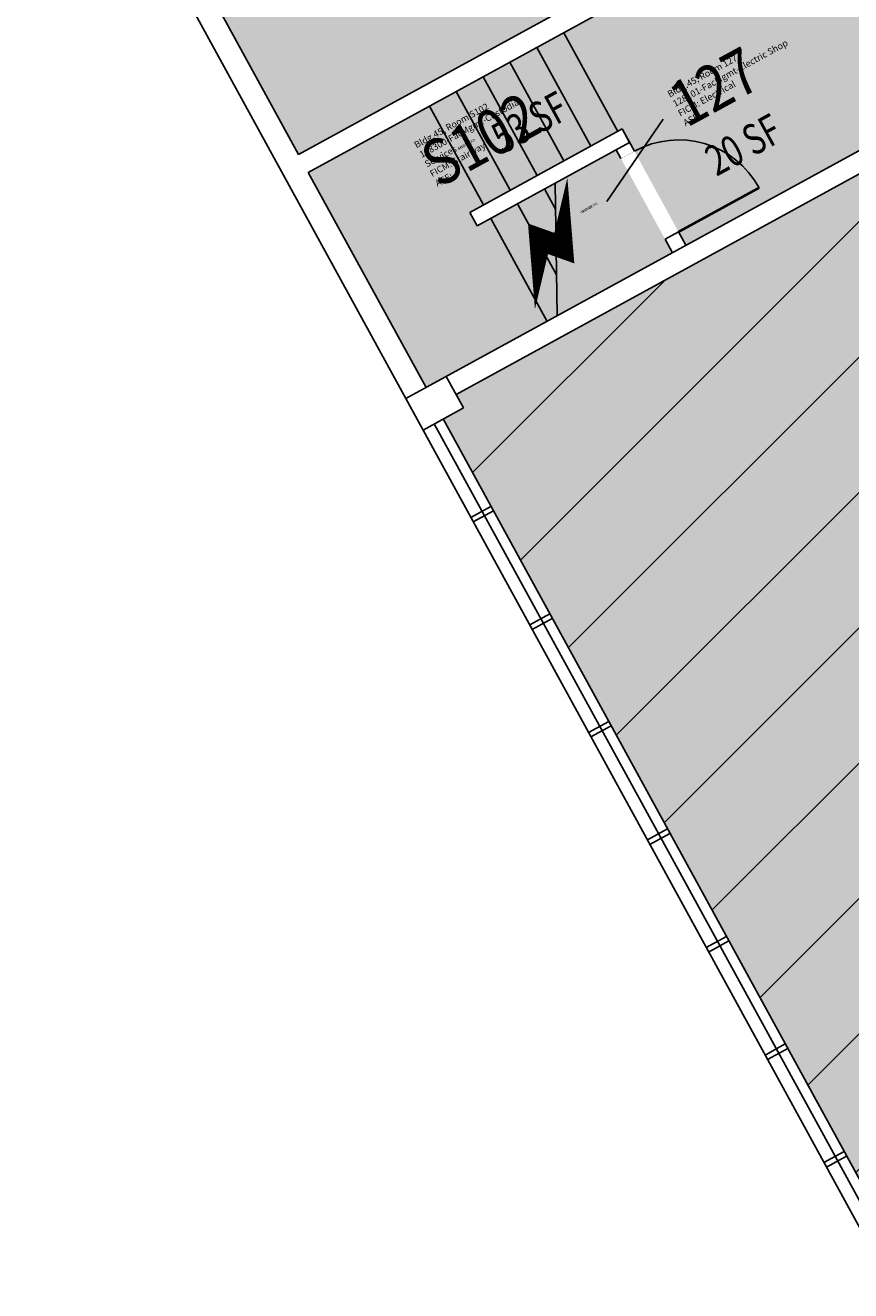
# Model space of a CAD drawing. Units: inches. Extents: x 69222472 to 69224733, y 27667334 to 27670392.
# Drawn here: x 69223046 to 69223369, y 27667932 to 27668428 of the extents above; entities that cross this region are included whole.
import ezdxf
from ezdxf.enums import TextEntityAlignment as Align

# ---------------------------------------------------------------- set-up
doc = ezdxf.new("R2010")
doc.units = ezdxf.units.IN
doc.header["$LTSCALE"] = 10
doc.header["$MEASUREMENT"] = 0
doc.layers.get('0').update_dxf_attribs({"linetype": 'CONTINUOUS'})
for name, color, linetype in [('A-DOOR', 2, 'CONTINUOUS'), ('A-FLOR', 3, 'CONTINUOUS'), ('A-GLAZ', 1, 'CONTINUOUS'), ('A-IDEN-ICON', 4, 'CONTINUOUS'), ('A-IDEN-RNUM', 7, 'CONTINUOUS'), ('A-IDEN-SNUM', 4, 'CONTINUOUS'), ('A-IDEN-VNUM', 4, 'CONTINUOUS'), ('A-WALL', 5, 'CONTINUOUS'), ('AREA-TEXT', 3, 'CONTINUOUS'), ('Rooms-Capacity', 4, 'CONTINUOUS'), ('Rooms-Category-Color', 7, 'CONTINUOUS'), ('Rooms-College-Color', 7, 'CONTINUOUS'), ('Rooms-Department-Color', 7, 'CONTINUOUS'), ('Rooms-Division-Color', 7, 'CONTINUOUS'), ('Rooms-Information', 7, 'CONTINUOUS')]:
    doc.layers.add(name, color=color, linetype=linetype)
doc.styles.add('CP_AREA', font='arial.ttf', dxfattribs={"height": 15})
doc.styles.add('CP_ROOMSNUMBER', font='arial.ttf', dxfattribs={"height": 1})
doc.styles.add('CP_ROOMVNUMBER', font='arial.ttf', dxfattribs={"width": 0.85, "height": 0.075})

# ---------------------------------------------------------------- blocks, each defined once
blk = doc.blocks.new('CPELECT')
at = {"color": 0, "linetype": 'ByBlock'}
blk.add_lwpolyline([(0.0623, 0.0629, 0, 0.03, 0), (0.0105, -0.0168, 0.03, 0.03, 0), (-0.0105, 0.0068, 0.03, 0, 0), (-0.0623, -0.0729, 0.03, 0, 0)], format="xyseb", dxfattribs=at)

msp = doc.modelspace()

# ---------------------------------------------------------------- hatches: boundary and pattern name
at = {"layer": 'Rooms-Capacity'}
h = msp.add_hatch(dxfattribs=at)
h.set_pattern_fill('ANSI31', color=256, scale=300, style=0)
h.set_pattern_definition([(45, (0, 0), (-26.516504294, 26.516504294), [])])
h.paths.add_polyline_path([(69223389.39, 27667944.78), (69223397.28, 27667949.1), (69223399.69, 27667944.71), (69223501.42, 27668000.4), (69223603.16, 27668056.09), (69223583.95, 27668091.18), (69223511.92, 27668222.76), (69223439.9, 27668354.34), (69223417.83, 27668394.65), (69223214.36, 27668283.28), (69223217.23, 27668278.04), (69223209.33, 27668273.72)])
at = {"layer": 'Rooms-Category-Color', "true_color": 0xadadad}
for points in [[(69224024.05, 27670076.26), (69223908.26, 27670012.88), (69223862.14, 27670097.12), (69223821.83, 27670075.06), (69223777.93, 27670051.03), (69223824.03, 27669966.82), (69222939.76, 27669482.79), (69222773.03, 27669391.52), (69222794.17, 27669352.89), (69222797.06, 27669347.62), (69222795.3, 27669346.66), (69222817.37, 27669306.35), (69222902.46, 27669352.92), (69223374.93, 27668489.77), (69223258.3, 27668425.93), (69223279.45, 27668387.3), (69223304.39, 27668341.72), (69223421.02, 27668405.57), (69223809.01, 27667696.77), (69223850.28, 27667621.36), (69223933.69, 27667667.02), (69223458.33, 27668535.43), (69222985.86, 27669398.58), (69224070.12, 27669992.08)], [(69223258.3, 27668425.93), (69223156.51, 27668370.22), (69223202.61, 27668286.01), (69223244.71, 27668309.05), (69223222.64, 27668349.37), (69223219.76, 27668354.63), (69223279.45, 27668387.3)], [(69223277.06, 27668379.16), (69223222.64, 27668349.37), (69223244.71, 27668309.05), (69223299.13, 27668338.84)]]:
    msp.add_hatch(color=253, dxfattribs=at).paths.add_polyline_path(points)
at = {"layer": 'Rooms-Category-Color', "true_color": 0xfa9ba3}
msp.add_hatch(color=241, dxfattribs=at).paths.add_polyline_path([(69223163.49, 27668590.64), (69223073.18, 27668541.2), (69223076.06, 27668535.94), (69223068.16, 27668531.61), (69223152.65, 27668377.27), (69223250.86, 27668431.03)])
at = {"layer": 'Rooms-Category-Color', "true_color": 0xffff64}
msp.add_hatch(color=51, dxfattribs=at).paths.add_polyline_path([(69223389.39, 27667944.78), (69223397.28, 27667949.1), (69223399.69, 27667944.71), (69223501.42, 27668000.4), (69223603.16, 27668056.09), (69223583.95, 27668091.18), (69223511.92, 27668222.76), (69223439.9, 27668354.34), (69223417.83, 27668394.65), (69223214.36, 27668283.28), (69223217.23, 27668278.04), (69223209.33, 27668273.72)])
at = {"layer": 'Rooms-College-Color', "true_color": 0xadadad}
for points in [[(69224024.05, 27670076.26), (69223908.26, 27670012.88), (69223862.14, 27670097.12), (69223821.83, 27670075.06), (69223777.93, 27670051.03), (69223824.03, 27669966.82), (69222939.76, 27669482.79), (69222773.03, 27669391.52), (69222794.17, 27669352.89), (69222797.06, 27669347.62), (69222795.3, 27669346.66), (69222817.37, 27669306.35), (69222902.46, 27669352.92), (69223374.93, 27668489.77), (69223258.3, 27668425.93), (69223279.45, 27668387.3), (69223304.39, 27668341.72), (69223421.02, 27668405.57), (69223809.01, 27667696.77), (69223850.28, 27667621.36), (69223933.69, 27667667.02), (69223458.33, 27668535.43), (69222985.86, 27669398.58), (69224070.12, 27669992.08)], [(69223258.3, 27668425.93), (69223156.51, 27668370.22), (69223202.61, 27668286.01), (69223244.71, 27668309.05), (69223222.64, 27668349.37), (69223219.76, 27668354.63), (69223279.45, 27668387.3)], [(69223277.06, 27668379.16), (69223222.64, 27668349.37), (69223244.71, 27668309.05), (69223299.13, 27668338.84)]]:
    msp.add_hatch(color=253, dxfattribs=at).paths.add_polyline_path(points)
at = {"layer": 'Rooms-College-Color', "true_color": 0xb2d6e9}
msp.add_hatch(color=254, dxfattribs=at).paths.add_polyline_path([(69223163.49, 27668590.64), (69223073.18, 27668541.2), (69223076.06, 27668535.94), (69223068.16, 27668531.61), (69223152.65, 27668377.27), (69223250.86, 27668431.03)])
at = {"layer": 'Rooms-College-Color', "true_color": 0xffff64}
msp.add_hatch(color=51, dxfattribs=at).paths.add_polyline_path([(69223389.39, 27667944.78), (69223397.28, 27667949.1), (69223399.69, 27667944.71), (69223501.42, 27668000.4), (69223603.16, 27668056.09), (69223583.95, 27668091.18), (69223511.92, 27668222.76), (69223439.9, 27668354.34), (69223417.83, 27668394.65), (69223214.36, 27668283.28), (69223217.23, 27668278.04), (69223209.33, 27668273.72)])
at = {"layer": 'Rooms-Department-Color', "true_color": 0xacacac}
for points in [[(69224024.05, 27670076.26), (69223908.26, 27670012.88), (69223862.14, 27670097.12), (69223821.83, 27670075.06), (69223777.93, 27670051.03), (69223824.03, 27669966.82), (69222939.76, 27669482.79), (69222773.03, 27669391.52), (69222794.17, 27669352.89), (69222797.06, 27669347.62), (69222795.3, 27669346.66), (69222817.37, 27669306.35), (69222902.46, 27669352.92), (69223374.93, 27668489.77), (69223258.3, 27668425.93), (69223279.45, 27668387.3), (69223304.39, 27668341.72), (69223421.02, 27668405.57), (69223809.01, 27667696.77), (69223850.28, 27667621.36), (69223933.69, 27667667.02), (69223458.33, 27668535.43), (69222985.86, 27669398.58), (69224070.12, 27669992.08)], [(69223258.3, 27668425.93), (69223156.51, 27668370.22), (69223202.61, 27668286.01), (69223244.71, 27668309.05), (69223222.64, 27668349.37), (69223219.76, 27668354.63), (69223279.45, 27668387.3)], [(69223277.06, 27668379.16), (69223222.64, 27668349.37), (69223244.71, 27668309.05), (69223299.13, 27668338.84)]]:
    msp.add_hatch(color=253, dxfattribs=at).paths.add_polyline_path(points)
at = {"layer": 'Rooms-Department-Color', "true_color": 0xb2d6e9}
for points in [[(69223163.49, 27668590.64), (69223073.18, 27668541.2), (69223076.06, 27668535.94), (69223068.16, 27668531.61), (69223152.65, 27668377.27), (69223250.86, 27668431.03)], [(69223389.39, 27667944.78), (69223397.28, 27667949.1), (69223399.69, 27667944.71), (69223501.42, 27668000.4), (69223603.16, 27668056.09), (69223583.95, 27668091.18), (69223511.92, 27668222.76), (69223439.9, 27668354.34), (69223417.83, 27668394.65), (69223214.36, 27668283.28), (69223217.23, 27668278.04), (69223209.33, 27668273.72)]]:
    msp.add_hatch(color=254, dxfattribs=at).paths.add_polyline_path(points)
at = {"layer": 'Rooms-Division-Color', "true_color": 0xadadad}
for points in [[(69224024.05, 27670076.26), (69223908.26, 27670012.88), (69223862.14, 27670097.12), (69223821.83, 27670075.06), (69223777.93, 27670051.03), (69223824.03, 27669966.82), (69222939.76, 27669482.79), (69222773.03, 27669391.52), (69222794.17, 27669352.89), (69222797.06, 27669347.62), (69222795.3, 27669346.66), (69222817.37, 27669306.35), (69222902.46, 27669352.92), (69223374.93, 27668489.77), (69223258.3, 27668425.93), (69223279.45, 27668387.3), (69223304.39, 27668341.72), (69223421.02, 27668405.57), (69223809.01, 27667696.77), (69223850.28, 27667621.36), (69223933.69, 27667667.02), (69223458.33, 27668535.43), (69222985.86, 27669398.58), (69224070.12, 27669992.08)], [(69223258.3, 27668425.93), (69223156.51, 27668370.22), (69223202.61, 27668286.01), (69223244.71, 27668309.05), (69223222.64, 27668349.37), (69223219.76, 27668354.63), (69223279.45, 27668387.3)], [(69223277.06, 27668379.16), (69223222.64, 27668349.37), (69223244.71, 27668309.05), (69223299.13, 27668338.84)]]:
    msp.add_hatch(color=253, dxfattribs=at).paths.add_polyline_path(points)
at = {"layer": 'Rooms-Division-Color', "true_color": 0xb2d6e9}
for points in [[(69223163.49, 27668590.64), (69223073.18, 27668541.2), (69223076.06, 27668535.94), (69223068.16, 27668531.61), (69223152.65, 27668377.27), (69223250.86, 27668431.03)], [(69223389.39, 27667944.78), (69223397.28, 27667949.1), (69223399.69, 27667944.71), (69223501.42, 27668000.4), (69223603.16, 27668056.09), (69223583.95, 27668091.18), (69223511.92, 27668222.76), (69223439.9, 27668354.34), (69223417.83, 27668394.65), (69223214.36, 27668283.28), (69223217.23, 27668278.04), (69223209.33, 27668273.72)]]:
    msp.add_hatch(color=254, dxfattribs=at).paths.add_polyline_path(points)

# ---------------------------------------------------------------- linework, layer by layer
at = {"layer": 'A-DOOR', "const_width": 1}
msp.add_lwpolyline([(69223301.51, 27668346.99), (69223333.09, 27668364.27)], dxfattribs=at)
at = {"layer": 'A-DOOR'}
msp.add_arc((69223301.51, 27668346.99), 36, 28.6956, 118.6956, dxfattribs=at)
at = {"layer": 'A-FLOR'}
for p, q in [((69223256.54, 27668424.97), (69223277.69, 27668386.34)), ((69223246.02, 27668419.21), (69223267.16, 27668380.58)), ((69223235.49, 27668413.45), (69223256.64, 27668374.82)), ((69223224.96, 27668407.69), (69223246.11, 27668369.05)), ((69223214.44, 27668401.92), (69223235.58, 27668363.29)), ((69223203.91, 27668396.16), (69223225.06, 27668357.53)), ((69223253.2, 27668366.09), (69223253.97, 27668314.12)), ((69223248.99, 27668363.79), (69223253.35, 27668355.83)), ((69223238.46, 27668358.03), (69223253.73, 27668330.14)), ((69223227.94, 27668352.27), (69223250.01, 27668311.95))]:
    msp.add_line(p, q, dxfattribs=at)
at = {"layer": 'A-GLAZ'}
for p, q in [((69223205.83, 27668271.8), (69223385.88, 27667942.86)), ((69223209.33, 27668273.72), (69223389.39, 27667944.78)), ((69223201.44, 27668269.4), (69223381.49, 27667940.46))]:
    msp.add_line(p, q, dxfattribs=at)
at = {"layer": 'A-IDEN-VNUM'}
msp.add_line((69223295.48, 27668391.14), (69223273.37, 27668358.94), dxfattribs=at)
at = {"layer": 'A-WALL'}
for p, q in [((69223051.63, 27668543.08), (69223201.44, 27668269.4)), ((69223068.16, 27668531.61), (69223152.65, 27668377.27)), ((69223364.02, 27668492.97), (69223152.65, 27668377.27)), ((69223374.93, 27668489.77), (69223156.51, 27668370.22)), ((69223421.02, 27668405.57), (69223194.71, 27668281.69)), ((69223417.83, 27668394.65), (69223214.36, 27668283.28)), ((69223279.45, 27668387.3), (69223219.76, 27668354.63)), ((69223279.45, 27668387.3), (69223282.33, 27668382.04)), ((69223279.45, 27668387.3), (69223284.23, 27668378.57)), ((69223282.33, 27668382.04), (69223222.64, 27668349.37)), ((69223277.06, 27668379.16), (69223278.96, 27668375.68)), ((69223156.51, 27668370.22), (69223202.61, 27668286.01)), ((69223219.76, 27668354.63), (69223222.64, 27668349.37)), ((69223301.51, 27668346.99), (69223296.25, 27668344.11)), ((69223301.51, 27668346.99), (69223304.39, 27668341.72)), ((69223296.25, 27668344.11), (69223299.13, 27668338.84)), ((69223210.5, 27668290.33), (69223217.23, 27668278.04)), ((69223217.23, 27668278.04), (69223201.44, 27668269.4)), ((69223228.06, 27668239.51), (69223220.16, 27668235.19)), ((69223229.02, 27668237.75), (69223221.12, 27668233.43)), ((69223251.1, 27668197.41), (69223243.21, 27668193.09)), ((69223252.07, 27668195.65), (69223244.17, 27668191.33)), ((69223274.15, 27668155.3), (69223266.26, 27668150.98)), ((69223275.11, 27668153.54), (69223267.22, 27668149.22)), ((69223297.2, 27668113.2), (69223289.3, 27668108.88)), ((69223298.16, 27668111.44), (69223290.27, 27668107.12)), ((69223320.25, 27668071.09), (69223312.35, 27668066.77)), ((69223321.21, 27668069.34), (69223313.31, 27668065.01)), ((69223343.29, 27668028.99), (69223335.4, 27668024.67)), ((69223344.26, 27668027.23), (69223336.36, 27668022.91)), ((69223366.34, 27667986.88), (69223358.45, 27667982.56)), ((69223367.3, 27667985.13), (69223359.41, 27667980.8))]:
    msp.add_line(p, q, dxfattribs=at)
at = {"layer": 'A-WALL', "const_width": 0.06}
msp.add_lwpolyline([(69223284.23, 27668378.57), (69223278.96, 27668375.68)], dxfattribs=at)

# ---------------------------------------------------------------- block references
at = {"layer": 'A-IDEN-ICON', "xscale": 288, "yscale": 288, "zscale": 288, "rotation": 28.69561205766681}
msp.add_blockref('CPELECT', (69223250.93, 27668343.72), dxfattribs=at)

# ---------------------------------------------------------------- texts
at = {"layer": 'A-IDEN-RNUM', "style": 'CP_ROOMSNUMBER'}
for s, p in [('S102-00', (69223215.39, 27668379.04)), ('0127-00', (69223263.36, 27668354.13))]:
    msp.add_text(s, height=1, rotation=28.6956, dxfattribs=at).set_placement(p)
at = {"layer": 'A-IDEN-SNUM', "style": 'CP_ROOMSNUMBER'}
for s, p in [('0450S10200', (69223215.39, 27668379.04)), ('0450012700', (69223263.36, 27668354.13))]:
    msp.add_text(s, height=1, rotation=28.6956, dxfattribs=at).set_placement(p)
at = {"layer": 'A-IDEN-VNUM', "style": 'CP_ROOMVNUMBER', "width": 0.85}
for s, p in [('127', (69223304.64, 27668387.61)), ('S102', (69223207.48, 27668363.94))]:
    msp.add_text(s, height=18, rotation=28.6956, dxfattribs=at).set_placement(p)
at = {"layer": 'AREA-TEXT', "style": 'CP_AREA', "width": 0.75}
for s, p in [('53 SF', (69223243.23, 27668389.92)), ('20 SF', (69223326.86, 27668381.12))]:
    msp.add_text(s, height=12, rotation=28.6956, dxfattribs=at).set_placement(p, align=Align.MIDDLE_CENTER)

# ---------------------------------------------------------------- next in the draw order: texts
at = {"layer": 'Rooms-Information', "char_height": 2.5714, "width": 57.6, "attachment_point": 7, "rotation": 28.6956, "style": 'CP_ROOMVNUMBER', "bg_fill": 3, "box_fill_scale": 1.5, "bg_fill_color": 256, "bg_fill_true_color": 13158600, "bg_fill_transparency": 0}
for s, insert in [('Bldg.45, Room 127^M^J128101-FacMgmt-Electric Shop^M^JFICM: Electrical^M^JASF: ', (69223304.64, 27668387.61)), ('Bldg.45, Room S102^M^J128300-FacMgmt-Custodial Services^M^JFICM: Stairway^M^JASF: ', (69223207.48, 27668363.94))]:
    msp.add_mtext(s, dxfattribs=dict(at, insert=insert))

doc.saveas('drawing.dxf')
